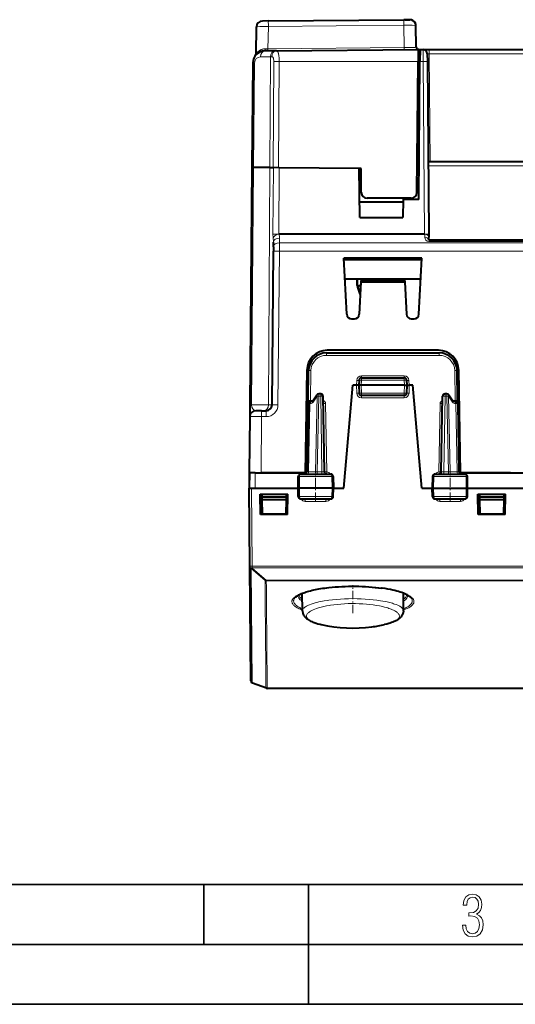
# Model space of a CAD drawing. Extents: x 0 to 420, y 0 to 297.
# Drawn here: x 106 to 147, y 0 to 82 of the extents above; entities that cross this region are included whole.
import ezdxf

# ---------------------------------------------------------------- set-up
doc = ezdxf.new("R2010")
doc.units = 0
doc.linetypes.add('DASHDOT', pattern=[18.5, 12, -3, 0.5, -3])

msp = doc.modelspace()

# ---------------------------------------------------------------- linework, layer by layer
at = {"color": 7, "lineweight": 40}
for p, q in [((138.045197, 82.279068), (138.483154, 82.279068)), ((125.614014, 79.424149), (125.65332, 81.67588)), ((126.643906, 82.171455), (126.149124, 82.167137)), ((126.643906, 82.171455), (137.97525, 82.27034)), ((138.478592, 82.274734), (137.97525, 82.27034)), ((139.014557, 79.975616), (138.982971, 81.784904)), ((139.014709, 79.975571), (138.983078, 81.787796)), ((127.185059, 79.674408), (126.333466, 79.666977)), ((127.319016, 79.675583), (127.185059, 79.674408)), ((127.319016, 79.675583), (139.177444, 79.779068)), ((139.177444, 79.778564), (139.168793, 78.787796)), ((139.322205, 79.179062), (139.172211, 79.179062)), ((139.177475, 79.782578), (139.177444, 79.779549)), ((139.214691, 79.779068), (139.17746, 79.782562)), ((139.214691, 79.779068), (139.327454, 79.779068)), ((139.327438, 79.778564), (139.318802, 78.787796)), ((139.327454, 79.779068), (139.582214, 79.779068)), ((139.582458, 79.779068), (140.082184, 79.779068)), ((139.932205, 79.431793), (139.93782, 78.787796)), ((140.082184, 79.779068), (190.504089, 79.779068)), ((125.342232, 78.675735), (125.26593, 69.932426)), ((139.073334, 67.849701), (139.168793, 78.787796)), ((139.21814, 67.254066), (139.318802, 78.787796)), ((139.93782, 78.787796), (140.063766, 64.355179)), ((190.575302, 70.404068), (140.010986, 70.404068)), ((125.26593, 69.932426), (125.09285, 50.099701)), ((125.412354, 69.931152), (125.266144, 69.932426)), ((125.412354, 69.931152), (125.266144, 69.932426)), ((126.77874, 69.919228), (125.412354, 69.931152)), ((126.77874, 69.919228), (125.412354, 69.931152)), ((126.77874, 69.919228), (127.066551, 69.916718)), ((126.77874, 69.919228), (127.041092, 69.916931)), ((127.542305, 69.91256), (127.066551, 69.916718)), ((134.245453, 69.854065), (127.542305, 69.91256)), ((134.281219, 65.755363), (134.245453, 69.854065)), ((134.395477, 69.852753), (134.245453, 69.854065)), ((134.412949, 67.849701), (134.395477, 69.852753)), ((134.259323, 68.253914), (134.409348, 68.253914)), ((134.40947, 68.249443), (134.25946, 68.249443)), ((137.912079, 67.024445), (134.270142, 67.024445)), ((138.573349, 67.354065), (134.912933, 67.354065)), ((137.914078, 67.254066), (137.901001, 65.755363)), ((137.914948, 67.354065), (137.914078, 67.254066)), ((139.21814, 67.254066), (137.914078, 67.254066)), ((134.281219, 65.755363), (137.901001, 65.755363)), ((127.540024, 64.355179), (127.506569, 64.355179)), ((139.713791, 64.355179), (127.540024, 64.355179)), ((139.715912, 64.355179), (139.713791, 64.355179)), ((140.063766, 64.355179), (140.065903, 64.110748)), ((127.065727, 63.291924), (127.06916, 63.685432)), ((140.068146, 63.854065), (140.065903, 64.110748)), ((189.869995, 63.854065), (140.068146, 63.854065)), ((126.9506, 50.099701), (127.062683, 62.942734)), ((127.065727, 63.291924), (127.062683, 62.942734)), ((139.483917, 62.35046), (132.952362, 62.35046)), ((133.198273, 57.658131), (132.952362, 62.35046)), ((139.476257, 62.204063), (132.960037, 62.204063)), ((139.238007, 57.658131), (139.483917, 62.35046)), ((139.391388, 60.584663), (133.044907, 60.584663)), ((134.067398, 60.584663), (134.067398, 60.054062)), ((134.067398, 60.054062), (134.067398, 60.584663)), ((134.067566, 60.054062), (134.067566, 60.584663)), ((134.067566, 60.584663), (134.067566, 60.054062)), ((134.379013, 60.34866), (134.238007, 57.658131)), ((134.385849, 60.479065), (134.379013, 60.34866)), ((138.057281, 60.34866), (134.379013, 60.34866)), ((138.050446, 60.479065), (134.385849, 60.479065)), ((135.367569, 60.584663), (135.367569, 60.479065)), ((135.367569, 60.479065), (135.367569, 60.584663)), ((138.050446, 60.479065), (138.057281, 60.34866)), ((138.057281, 60.34866), (138.198273, 57.658131)), ((134.06752, 60.053722), (134.116867, 59.918121)), ((134.067688, 60.053722), (134.11705, 59.918121)), ((134.067719, 60.05365), (134.11705, 59.918121)), ((134.326324, 59.342651), (134.116867, 59.918121)), ((134.116867, 59.918121), (134.326324, 59.342651)), ((134.326324, 59.343132), (134.11705, 59.918121)), ((134.11705, 59.918121), (134.326324, 59.343132)), ((134.11705, 59.918121), (134.326324, 59.343132)), ((133.597733, 57.279064), (133.838562, 57.279064)), ((138.597733, 57.279064), (138.838562, 57.279064)), ((131.507202, 54.429062), (140.929092, 54.429062)), ((140.868652, 54.654064), (131.567642, 54.654064)), ((129.867905, 52.983734), (129.71814, 44.404064)), ((129.963791, 50.455372), (130.007431, 52.955242)), ((142.472488, 50.455372), (142.428864, 52.955242)), ((142.71814, 44.404064), (142.56839, 52.983734)), ((134.233231, 52.160896), (134.21814, 51.729065)), ((134.433105, 52.35392), (138.003189, 52.35392)), ((138.203064, 52.160896), (138.21814, 51.729065)), ((132.965744, 43.129063), (133.71814, 51.729065)), ((134.018112, 51.729065), (133.71814, 51.729065)), ((134.217743, 51.729065), (134.018112, 51.729065)), ((134.21814, 51.729065), (134.229553, 51.075573)), ((134.418121, 51.729065), (134.218552, 51.729111)), ((138.018143, 51.729065), (134.418152, 51.729065)), ((138.018173, 51.729065), (138.217743, 51.729111)), ((138.21814, 51.729065), (138.206741, 51.075573)), ((138.218552, 51.729065), (138.418182, 51.729065)), ((138.71814, 51.729065), (138.418182, 51.729065)), ((139.470551, 43.129063), (138.71814, 51.729065)), ((129.959473, 50.207554), (129.859848, 44.500557)), ((129.959473, 50.208054), (129.963791, 50.455372)), ((130.247284, 50.404064), (130.159439, 50.404064)), ((130.247284, 50.404064), (130.308701, 50.404064)), ((130.357697, 50.431091), (130.691422, 50.917252)), ((131.01915, 51.004063), (130.856308, 51.004063)), ((131.329208, 44.500572), (131.219116, 50.807556)), ((138.006775, 50.879063), (134.42952, 50.879063)), ((141.107086, 44.500572), (141.217178, 50.807556)), ((141.579987, 51.004063), (141.417145, 51.004063)), ((141.744873, 50.917252), (142.078583, 50.431091)), ((142.188995, 50.404064), (142.127579, 50.404064)), ((142.188995, 50.404064), (142.276855, 50.404064)), ((142.476807, 50.208054), (142.472488, 50.455372)), ((142.476822, 50.207554), (142.576431, 44.500557)), ((125.09285, 50.099701), (125.084198, 49.108429)), ((126.08416, 49.604065), (125.584435, 49.604065)), ((126.08416, 49.604065), (126.450623, 49.604065)), ((125.084198, 49.108429), (125.043144, 44.404064)), ((125.054398, 44.404064), (125.043144, 44.404064)), ((125.043144, 44.404064), (125.043144, 43.129063)), ((125.054268, 44.404064), (125.043144, 43.129063)), ((125.554253, 44.404064), (125.05452, 44.404064)), ((125.554253, 44.404064), (129.465042, 44.404064)), ((129.71814, 44.404064), (126.043106, 44.404064)), ((129.130646, 43.129063), (129.149841, 44.10799)), ((129.349808, 44.304066), (131.861343, 44.304066)), ((129.465042, 44.404064), (129.748657, 44.404064)), ((129.838165, 44.404064), (129.71814, 44.404064)), ((129.748657, 44.404064), (129.833344, 44.404064)), ((132.061295, 44.108017), (132.080643, 43.129066)), ((140.374985, 44.108017), (140.355637, 43.129063)), ((140.574951, 44.304066), (143.086487, 44.304066)), ((142.687622, 44.404064), (142.602936, 44.404064)), ((142.971252, 44.404064), (142.687622, 44.404064)), ((142.71814, 44.404064), (152.21814, 44.404064)), ((146.882034, 44.404064), (142.971252, 44.404064)), ((143.305649, 43.129063), (143.286438, 44.10799)), ((146.882034, 44.404064), (148.05426, 44.404064)), ((125.100021, 36.611206), (125.043144, 43.129063)), ((125.243141, 43.129063), (125.543129, 43.129063)), ((125.543129, 43.129063), (129.130646, 43.129063)), ((129.144455, 42.42514), (129.130646, 43.129063)), ((129.240448, 43.129066), (129.130875, 43.129066)), ((131.972626, 43.129063), (129.240448, 43.129063)), ((131.972626, 43.129066), (132.080383, 43.129066)), ((132.066742, 42.42511), (132.080643, 43.129063)), ((132.080627, 43.129063), (132.965744, 43.129063)), ((139.470551, 43.129063), (140.355637, 43.129063)), ((140.369553, 42.42511), (140.355637, 43.129063)), ((140.355911, 43.129063), (140.463654, 43.129063)), ((140.463654, 43.129063), (143.195847, 43.129063)), ((143.30542, 43.129063), (143.195847, 43.129063)), ((143.29184, 42.42514), (143.305649, 43.129063)), ((143.305618, 43.129063), (146.893158, 43.129063)), ((146.893158, 43.129063), (148.043121, 43.129063)), ((125.993141, 40.929066), (125.96347, 42.629063)), ((125.96347, 42.629063), (128.272812, 42.629063)), ((126.103745, 42.629063), (126.105927, 42.379063)), ((126.118141, 42.379063), (126.105927, 42.379063)), ((126.105927, 42.379063), (126.107895, 42.153805)), ((126.118141, 42.153805), (126.107895, 42.153805)), ((126.107895, 42.153805), (126.118141, 40.979065)), ((128.130356, 42.379063), (126.118141, 42.379063)), ((128.128403, 42.153805), (126.118141, 42.153805)), ((128.128403, 42.153805), (128.118149, 40.979065)), ((128.130356, 42.379063), (128.128403, 42.153805)), ((128.132538, 42.629063), (128.130356, 42.379063)), ((128.243149, 40.929066), (128.272812, 42.629063)), ((129.344406, 42.229065), (131.866776, 42.229065)), ((140.569519, 42.229065), (143.091873, 42.229065)), ((144.163467, 42.629063), (146.472824, 42.629063)), ((144.193146, 40.929066), (144.163467, 42.629063)), ((144.303741, 42.629063), (144.305923, 42.379063)), ((144.305923, 42.379063), (144.307892, 42.153805)), ((144.318146, 42.379063), (144.305923, 42.379063)), ((144.307892, 42.153805), (144.318146, 40.979065)), ((144.318146, 42.153805), (144.307892, 42.153805)), ((146.330368, 42.379063), (144.318146, 42.379063)), ((146.3284, 42.153805), (144.318146, 42.153805)), ((146.3284, 42.153805), (146.318146, 40.979065)), ((146.330368, 42.379063), (146.3284, 42.153805)), ((146.33255, 42.629063), (146.330368, 42.379063)), ((146.443146, 40.929066), (146.472824, 42.629063)), ((128.243149, 40.929066), (125.993141, 40.929066)), ((126.118141, 40.979065), (128.118149, 40.979065)), ((126.343147, 40.979065), (126.343147, 40.929066)), ((127.926468, 40.929066), (127.925858, 40.979065)), ((146.443146, 40.929066), (144.193146, 40.929066)), ((144.318146, 40.979065), (146.318146, 40.979065)), ((125.100021, 36.611206), (125.100258, 36.584347)), ((125.183601, 27.034601), (125.100258, 36.584347)), ((129.495743, 32.891178), (129.483047, 34.346581)), ((137.940536, 32.891102), (137.953247, 34.346584)), ((126.479706, 26.404959), (125.312347, 26.849457)), ((190.885483, 26.391895), (126.550804, 26.391895))]:
    msp.add_line(p, q, dxfattribs=at)
at = {"color": 7, "lineweight": 18}
for p, q in [((126.611389, 79.85199), (126.643906, 81.714981)), ((126.643906, 81.714981), (137.97525, 81.813858)), ((137.97525, 81.813858), (138.007751, 79.951447)), ((126.379776, 79.849274), (126.611389, 79.85199)), ((126.611389, 79.85199), (138.007751, 79.951447)), ((126.835884, 79.178787), (125.984291, 79.171356)), ((126.77874, 69.919228), (126.835884, 79.178787)), ((126.931747, 79.179962), (126.835884, 79.178787)), ((139.582214, 79.778564), (139.58783, 78.787796)), ((140.082184, 79.432114), (140.082184, 79.779068)), ((140.082184, 79.432114), (190.504089, 79.432114)), ((140.16098, 70.404068), (140.082184, 79.432114)), ((125.48867, 78.675735), (125.412354, 69.931152)), ((127.098557, 78.786865), (127.041092, 69.916931)), ((127.098557, 78.786865), (127.553368, 78.786896)), ((127.553368, 78.786896), (127.501663, 69.912918)), ((127.553368, 78.786896), (139.168793, 78.787796)), ((139.318756, 78.782555), (139.168747, 78.782555)), ((139.318802, 78.787796), (139.58783, 78.787796)), ((139.58783, 78.787796), (139.713791, 64.355179)), ((190.575302, 70.057121), (140.014008, 70.057121)), ((125.412354, 69.931152), (125.239288, 50.099701)), ((126.656441, 50.099701), (126.77874, 69.919228)), ((127.027542, 64.34433), (127.066551, 69.916718)), ((127.506607, 64.355179), (127.542305, 69.91256)), ((134.398926, 69.45755), (134.248917, 69.45755)), ((139.718155, 64.098495), (139.715912, 64.355179)), ((127.565704, 63.641113), (127.56266, 62.942734)), ((127.565704, 63.641113), (127.569145, 64.034622)), ((189.870575, 63.641113), (127.565704, 63.641113)), ((189.869614, 63.751549), (140.068146, 63.751549)), ((127.450584, 50.099701), (127.56266, 62.942734)), ((189.873627, 62.942734), (127.56266, 62.942734)), ((131.507202, 54.230808), (131.507202, 54.429062)), ((140.929092, 54.230808), (140.929092, 54.429062)), ((131.507202, 54.230808), (140.929092, 54.230808)), ((130.163757, 50.453629), (130.207397, 52.953499)), ((142.272522, 50.453629), (142.228882, 52.953499)), ((134.032394, 52.138817), (134.018082, 51.729065)), ((134.433105, 52.15741), (134.418152, 51.729065)), ((138.004105, 52.52523), (134.432175, 52.52523)), ((134.432175, 52.35342), (134.432175, 52.52523)), ((134.433105, 52.15741), (134.433105, 52.35392)), ((134.433105, 52.15741), (138.003189, 52.15741)), ((138.003189, 52.15741), (138.003189, 52.35392)), ((138.003189, 52.15741), (138.018143, 51.729065)), ((138.004105, 52.35342), (138.004105, 52.52523)), ((138.4039, 52.138817), (138.418213, 51.729065)), ((134.018112, 51.729065), (134.029587, 51.072083)), ((134.029587, 51.072083), (134.229553, 51.075573)), ((134.418121, 51.729065), (134.42952, 51.075573)), ((138.006775, 51.075573), (134.42952, 51.075573)), ((134.42952, 51.075573), (134.42952, 50.879063)), ((138.018173, 51.729065), (138.006775, 51.075573)), ((138.006775, 51.075573), (138.006775, 50.879063)), ((138.406708, 51.072083), (138.206741, 51.075573)), ((138.418182, 51.729065), (138.406708, 51.072083)), ((130.105911, 50.209301), (129.959686, 50.207634)), ((130.105911, 50.209301), (130.006241, 44.498829)), ((130.105911, 50.209301), (130.167328, 50.209301)), ((130.15947, 50.40435), (130.163757, 50.453629)), ((130.163757, 50.453629), (130.373169, 50.453629)), ((130.38121, 50.323139), (130.714935, 50.809299)), ((130.5914, 44.498829), (130.714935, 50.809299)), ((130.732834, 44.500572), (130.856308, 50.807556)), ((130.856308, 51.004063), (130.856308, 50.807556)), ((131.01915, 50.807556), (130.856308, 50.807556)), ((131.01915, 51.004063), (131.01915, 50.807556)), ((131.129242, 44.500572), (131.01915, 50.807556)), ((131.429565, 50.209301), (131.229996, 50.207481)), ((131.42955, 50.209301), (131.529297, 44.495167)), ((134.42952, 50.679066), (134.42952, 50.879063)), ((138.006775, 50.679066), (134.42952, 50.679066)), ((138.006775, 50.679066), (138.006775, 50.879063)), ((141.006729, 50.209301), (140.906982, 44.495167)), ((141.006729, 50.209301), (141.206299, 50.207481)), ((141.307053, 44.500572), (141.417145, 50.807556)), ((141.417145, 51.004063), (141.417145, 50.807556)), ((141.579987, 50.807556), (141.417145, 50.807556)), ((141.579987, 51.004063), (141.579987, 50.807556)), ((141.703461, 44.500572), (141.579987, 50.807556)), ((141.844894, 44.498829), (141.721344, 50.809299)), ((142.055069, 50.323139), (141.721344, 50.809299)), ((142.272522, 50.453629), (142.06311, 50.453629)), ((142.330368, 50.209301), (142.268951, 50.209301)), ((142.276825, 50.40435), (142.272522, 50.453629)), ((142.330368, 50.209301), (142.476608, 50.207634)), ((142.330368, 50.209301), (142.430054, 44.498829)), ((125.239288, 50.099701), (126.656441, 50.099701)), ((126.08416, 49.604065), (126.08416, 49.108429)), ((126.450623, 49.604065), (126.450623, 49.108429)), ((126.9506, 50.099701), (126.656441, 50.099701)), ((126.08416, 49.108429), (126.043106, 44.404064)), ((126.08416, 49.108429), (126.450623, 49.108429)), ((130.006241, 44.498829), (129.860031, 44.500469)), ((130.006241, 44.498829), (130.5914, 44.498829)), ((130.732834, 44.500572), (130.5914, 44.498829)), ((130.732834, 44.304066), (130.732834, 44.500572)), ((131.129242, 44.500572), (130.732834, 44.500572)), ((131.129242, 44.304066), (131.129242, 44.500572)), ((131.529297, 44.495167), (131.329727, 44.493351)), ((131.493607, 44.306293), (131.529297, 44.495167)), ((140.942688, 44.306293), (140.906982, 44.495167)), ((140.906982, 44.495167), (141.106552, 44.493351)), ((141.307053, 44.304066), (141.307053, 44.500572)), ((141.703461, 44.500572), (141.307053, 44.500572)), ((141.703461, 44.304066), (141.703461, 44.500572)), ((141.703461, 44.500572), (141.844894, 44.498829)), ((142.430054, 44.498829), (141.844894, 44.498829)), ((142.430054, 44.498829), (142.576248, 44.500469)), ((125.554253, 44.404064), (125.543129, 43.129063)), ((129.260468, 44.107555), (129.150085, 44.108051)), ((129.240448, 43.129063), (129.260468, 44.107555)), ((129.260468, 44.107555), (131.952469, 44.107555)), ((132.061035, 44.108082), (131.952469, 44.107555)), ((131.952469, 44.107555), (131.972626, 43.129063)), ((140.375259, 44.108082), (140.483826, 44.107555)), ((140.483826, 44.107555), (140.463654, 43.129063)), ((143.175812, 44.107555), (140.483826, 44.107555)), ((143.175812, 44.107555), (143.286194, 44.108051)), ((143.195847, 43.129063), (143.175812, 44.107555)), ((125.300018, 36.611206), (125.243134, 43.129063)), ((129.254837, 42.425575), (129.240448, 43.129066)), ((131.95813, 42.425575), (131.972626, 43.129063)), ((140.478149, 42.425575), (140.463654, 43.129063)), ((143.181458, 42.425575), (143.195847, 43.129063)), ((129.144684, 42.425079), (129.254837, 42.425575)), ((129.254837, 42.425575), (131.95813, 42.425575)), ((129.727188, 42.030807), (129.727188, 42.229065)), ((131.457809, 42.030807), (129.727188, 42.030807)), ((131.457809, 42.030807), (131.457809, 42.229065)), ((132.066467, 42.425049), (131.95813, 42.425575)), ((140.369812, 42.425049), (140.478149, 42.425575)), ((143.181458, 42.425575), (140.478149, 42.425575)), ((140.978485, 42.030807), (140.978485, 42.229065)), ((142.709091, 42.030807), (140.978485, 42.030807)), ((142.709091, 42.030807), (142.709091, 42.229065)), ((143.291595, 42.425079), (143.181458, 42.425575)), ((125.279678, 26.868979), (125.19632, 36.420677)), ((126.368156, 35.421825), (125.19632, 36.420677)), ((125.300018, 36.611206), (192.136261, 36.611206)), ((125.300018, 36.470299), (125.300018, 36.611206)), ((125.300018, 36.470299), (192.136261, 36.470299)), ((125.300018, 36.470299), (125.300255, 36.443436)), ((126.472092, 35.444641), (125.300255, 36.443436)), ((190.964203, 35.444641), (126.472092, 35.444641)), ((126.472092, 35.444641), (126.472092, 35.393681)), ((190.964203, 35.393681), (126.472092, 35.393681)), ((131.690155, 33.768509), (131.604874, 33.756657)), ((131.852524, 33.352226), (131.774094, 33.339863)), ((126.446884, 26.424589), (125.279678, 26.868979)), ((190.885483, 26.396128), (126.550804, 26.396128)), ((126.550804, 26.391895), (126.550804, 26.396128))]:
    msp.add_line(p, q, dxfattribs=at)
at = {"color": 7, "linetype": 'DASHDOT', "lineweight": 18, "ltscale": 0.06225}
for p, q in [((130.59314, 42.021564), (130.59314, 44.511562)), ((141.84314, 42.021564), (141.84314, 44.511562))]:
    msp.add_line(p, q, dxfattribs=at)
at = {"color": 7, "linetype": 'DASHDOT', "lineweight": 18, "ltscale": 0.0015}
msp.add_line((128.21814, 40.924065), (128.21814, 40.984062), dxfattribs=at)
at = {"color": 7, "linetype": 'DASHDOT', "lineweight": 18, "ltscale": 0.05803}
msp.add_line((133.71814, 32.69767), (133.71814, 35.018867), dxfattribs=at)
at = {"color": 7, "lineweight": 35}
for p, q in [((25.000401, 9.99976), (410, 9.99976)), ((121.250999, 4.99976), (121.250999, 9.99976)), ((130, 0), (130, 9.99976)), ((20.000401, 4.99976), (167.501007, 4.99976)), ((0, 0), (420, 0)), ((0, 0), (420, 0))]:
    msp.add_line(p, q, dxfattribs=at)
at = {"color": 7, "lineweight": 18}
for points in [[(126.379776, 79.849274), (126.311722, 79.845886), (126.245216, 79.83725), (126.180763, 79.823746), (126.118774, 79.805832), (126.078972, 79.791679), (126.040489, 79.77594), (125.96772, 79.740326), (125.900803, 79.700302), (125.844147, 79.660324), (125.792801, 79.618683), (125.732895, 79.562668), (125.698715, 79.526642), (125.645813, 79.464203), (125.617638, 79.427979), (125.61441, 79.424255), (125.614212, 79.424095), (125.614075, 79.424042), (125.614014, 79.424149)], [(138.007751, 79.951447), (138.344147, 79.954773), (138.65451, 79.960014), (138.889252, 79.966583), (138.965454, 79.970154), (139.007904, 79.973831), (139.013443, 79.975021), (139.014297, 79.975418), (139.014557, 79.975616)], [(126.931747, 79.179962), (126.946922, 79.179207), (126.961456, 79.176559), (126.975319, 79.172012), (126.988457, 79.165573), (127.012482, 79.147156), (127.033409, 79.121628), (127.051208, 79.089523), (127.065948, 79.051498), (127.075073, 79.019554), (127.082603, 78.985092), (127.093163, 78.910202), (127.098366, 78.818344), (127.098557, 78.786865)], [(127.319016, 79.675583), (127.346565, 79.672188), (127.372551, 79.661514), (127.396797, 79.643646), (127.419182, 79.618813), (127.439659, 79.587349), (127.458191, 79.549683), (127.470833, 79.517677), (127.482414, 79.482712), (127.503273, 79.401413), (127.520004, 79.310486), (127.532982, 79.211929), (127.540451, 79.134132), (127.546127, 79.053802), (127.552521, 78.888092), (127.553368, 78.786896)], [(131.225449, 50.444702), (131.246124, 50.439259), (131.288223, 50.423065), (131.311569, 50.410576), (131.333801, 50.39576), (131.354614, 50.37862), (131.373611, 50.359234), (131.395859, 50.32946), (131.412964, 50.296379), (131.420456, 50.275005), (131.425598, 50.253124), (131.428497, 50.23111), (131.429565, 50.209301)], [(141.210846, 50.444702), (141.190155, 50.439259), (141.148056, 50.423065), (141.124725, 50.410576), (141.102493, 50.39576), (141.08168, 50.37862), (141.062683, 50.359234), (141.040421, 50.32946), (141.023331, 50.296379), (141.015839, 50.275005), (141.010681, 50.253124), (141.007797, 50.23111), (141.006729, 50.209301)], [(129.4953, 32.945015), (129.412399, 32.976006), (129.333023, 33.007706), (129.232895, 33.051033), (129.139496, 33.095512), (129.053085, 33.141083), (128.958939, 33.197105), (128.875565, 33.254456), (128.838013, 33.283588), (128.803299, 33.313), (128.761444, 33.352615), (128.724747, 33.392647), (128.693283, 33.433048), (128.661392, 33.483994), (128.648575, 33.509621), (128.637863, 33.535336), (128.629257, 33.561123), (128.622772, 33.586971), (128.61702, 33.625828), (128.616058, 33.664749), (128.619888, 33.703678), (128.628479, 33.742577), (128.644165, 33.787033), (128.666061, 33.831314), (128.694092, 33.875351), (128.72818, 33.919075), (128.754242, 33.948021), (128.782944, 33.97678), (128.848083, 34.033676), (128.92337, 34.089622), (128.970047, 34.120625), (129.019791, 34.151264), (129.128159, 34.211361), (129.248001, 34.269753), (129.378769, 34.326286), (129.503738, 34.374866), (129.636505, 34.421783), (129.776672, 34.466957), (129.886429, 34.499657), (129.999939, 34.531307), (130.23941, 34.591812), (130.492264, 34.647835), (130.757233, 34.699226), (131.033051, 34.745872), (131.318436, 34.78767), (131.612152, 34.824535), (131.78923, 34.843987), (131.968567, 34.861675), (132.155228, 34.878036), (132.34375, 34.892517), (132.719818, 34.915512), (133.10025, 34.931126), (133.483276, 34.939342), (133.871033, 34.94014), (134.258163, 34.933395), (134.642914, 34.919121), (135.023376, 34.897339), (135.211411, 34.883648), (135.397659, 34.868095), (135.642776, 34.844475), (135.883667, 34.817589), (136.119781, 34.787457)], [(137.940994, 32.945015), (138.102142, 33.007244), (138.17749, 33.039429), (138.24913, 33.072266), (138.316772, 33.105633), (138.380524, 33.139595), (138.468765, 33.191658), (138.547714, 33.244896), (138.617081, 33.299183), (138.67662, 33.354408), (138.7211, 33.404182), (138.757492, 33.454498), (138.78569, 33.505268), (138.796692, 33.530792), (138.805618, 33.556389), (138.814255, 33.590611), (138.819183, 33.624912), (138.820374, 33.659256), (138.817032, 33.699581), (138.808563, 33.739868), (138.794983, 33.780067), (138.776352, 33.820129), (138.761124, 33.846737), (138.743683, 33.873245), (138.702194, 33.925911), (138.652054, 33.97802), (138.61908, 34.007938), (138.583282, 34.037613), (138.541931, 34.06905), (138.497467, 34.100166), (138.402756, 34.15937), (138.296982, 34.217125), (138.180603, 34.273277), (138.105103, 34.306477), (138.025986, 34.339012), (137.938095, 34.37281), (137.846405, 34.405807), (137.65799, 34.467453), (137.547684, 34.500278), (137.433563, 34.532051), (137.194611, 34.592346), (136.942459, 34.648163), (136.678436, 34.69936), (136.403793, 34.745819), (136.119781, 34.787457)], [(129.494354, 33.052231), (129.417801, 33.084232), (129.34494, 33.116909), (129.281845, 33.14727), (129.222, 33.178143), (129.134659, 33.227684), (129.055832, 33.278351), (128.985764, 33.330036), (128.924698, 33.382637), (128.872849, 33.436039), (128.850418, 33.463005), (128.830353, 33.490128), (128.807312, 33.526508), (128.788544, 33.563103), (128.774078, 33.599876), (128.762405, 33.64418), (128.756989, 33.688614), (128.757812, 33.733109), (128.764893, 33.777596), (128.778198, 33.821999), (128.800385, 33.871452), (128.830246, 33.920639), (128.867645, 33.969444), (128.912476, 34.017761)], [(129.495743, 32.891109), (129.497482, 32.920513), (129.503189, 32.949978), (129.512863, 32.979469), (129.522736, 33.001595), (129.534821, 33.023705), (129.565659, 33.067856), (129.605286, 33.111816), (129.634323, 33.138992), (129.666687, 33.166039), (129.702835, 33.193253), (129.74234, 33.220287), (129.830765, 33.273384), (129.88356, 33.301479), (129.940033, 33.329254), (130.005493, 33.359043), (130.07515, 33.388382), (130.220367, 33.443317), (130.380188, 33.496197), (130.55394, 33.546768), (130.708862, 33.586971), (130.872528, 33.625259), (131.044479, 33.661499), (131.178574, 33.687256), (131.316818, 33.711735), (131.604874, 33.756657)], [(131.690155, 33.768509), (132.00473, 33.807045), (132.331055, 33.839092), (132.666794, 33.864361), (133.009613, 33.882629), (133.357117, 33.893745), (133.706955, 33.897614), (134.056763, 33.894215), (134.404205, 33.883579), (134.746948, 33.865803), (135.082672, 33.841042), (135.409134, 33.809513), (135.724091, 33.771481), (135.876587, 33.750126), (136.025391, 33.727276), (136.217621, 33.694561), (136.402237, 33.659401), (136.578629, 33.621925), (136.804413, 33.56749), (136.911285, 33.53875), (137.013565, 33.50914), (137.110214, 33.479012), (137.202087, 33.448128), (137.339462, 33.397026), (137.463669, 33.34433), (137.574249, 33.290249), (137.625656, 33.261986), (137.673309, 33.233444), (137.714905, 33.206223), (137.753052, 33.178795), (137.81041, 33.131393), (137.83522, 33.107544), (137.857437, 33.083611), (137.877045, 33.059616), (137.894043, 33.035572), (137.914612, 32.999447), (137.929214, 32.963299), (137.937866, 32.927181), (137.940536, 32.89114)], [(137.941925, 33.052235), (138.018494, 33.084236), (138.091354, 33.116913), (138.154449, 33.14727), (138.214294, 33.178146), (138.301636, 33.227688), (138.380463, 33.278351), (138.450531, 33.330036), (138.511597, 33.382637), (138.563446, 33.436035), (138.585876, 33.463001), (138.605927, 33.490124), (138.628967, 33.526505), (138.647736, 33.563099), (138.662216, 33.599869), (138.673889, 33.644176), (138.679306, 33.68861), (138.678467, 33.733109), (138.671387, 33.777596), (138.658096, 33.822002), (138.635895, 33.87146), (138.606049, 33.920647), (138.568634, 33.969456), (138.523804, 34.017769)], [(131.072556, 31.731327), (130.962433, 31.757099), (130.856613, 31.783962), (130.758316, 31.811005), (130.664337, 31.839005), (130.529785, 31.883446), (130.406052, 31.929909), (130.293564, 31.978256), (130.192719, 32.028347), (130.103851, 32.080036), (130.063995, 32.10643), (130.027237, 32.133167), (129.983124, 32.169308), (129.944641, 32.205971), (129.91185, 32.243103), (129.894318, 32.266468), (129.879028, 32.289982), (129.865982, 32.313633), (129.855194, 32.337406), (129.846695, 32.361294), (129.840454, 32.385281), (129.835205, 32.423828), (129.8358, 32.46254), (129.842239, 32.501358), (129.854507, 32.54023), (129.872604, 32.579086), (129.899017, 32.621513), (129.932327, 32.66378), (129.972473, 32.705818), (130.019379, 32.747536), (130.054367, 32.775135), (130.0923, 32.802536), (130.17688, 32.856644), (130.228256, 32.885941), (130.283005, 32.914879), (130.402496, 32.971546), (130.534882, 33.026402), (130.679657, 33.079201), (130.836258, 33.1297), (130.939545, 33.159897), (131.047043, 33.189056), (131.159286, 33.217297), (131.275452, 33.244377), (131.518066, 33.294716), (131.774094, 33.339863)], [(131.852524, 33.352226), (132.129623, 33.390892), (132.416748, 33.423347), (132.71199, 33.449322), (133.013443, 33.468613), (133.319183, 33.481068), (133.627289, 33.486599), (133.935852, 33.485168), (134.242935, 33.476795), (134.546677, 33.461555), (134.845184, 33.439568), (135.136627, 33.411018), (135.419189, 33.376122), (135.691116, 33.335155), (135.950699, 33.288441), (136.075348, 33.263039), (136.196289, 33.23634), (136.35144, 33.198814), (136.499207, 33.159206), (136.639145, 33.117657), (136.729965, 33.088249), (136.816818, 33.058052), (136.92627, 33.016644), (137.028198, 32.97403), (137.122391, 32.930325), (137.224899, 32.876595), (137.315613, 32.821663), (137.356461, 32.793804), (137.394241, 32.765724), (137.439819, 32.727966), (137.479843, 32.689915), (137.514267, 32.651623), (137.549316, 32.603508), (137.563843, 32.578789), (137.576004, 32.554035), (137.585388, 32.530464), (137.592636, 32.506893), (137.599594, 32.470673), (137.601486, 32.434532), (137.598282, 32.398514), (137.590012, 32.362671), (137.57341, 32.319946), (137.549545, 32.277611), (137.518463, 32.235737), (137.48024, 32.194401), (137.451248, 32.167557), (137.419205, 32.140991), (137.383133, 32.113991), (137.343903, 32.087334), (137.258942, 32.036659), (137.162537, 31.987492), (137.054993, 31.939962), (136.936661, 31.894207), (136.85228, 31.864849), (136.763412, 31.836365), (136.669571, 31.808605), (136.571457, 31.781796), (136.36377, 31.731333)]]:
    msp.add_lwpolyline(points, dxfattribs=at)
at = {"color": 7, "lineweight": 40}
for points in [[(134.11705, 59.918121), (134.135391, 59.961002), (134.14624, 59.980629), (134.15834, 59.998657), (134.176529, 60.019604), (134.197159, 60.036209), (134.220245, 60.047691), (134.238541, 60.05246), (134.25795, 60.054062)], [(134.11705, 59.918121), (134.128464, 59.946453), (134.141373, 59.972336), (134.152512, 59.99054), (134.164597, 60.006737), (134.182617, 60.02528), (134.202515, 60.039505), (134.224075, 60.048985), (134.246307, 60.053497), (134.269882, 60.053497), (134.294434, 60.048985), (134.327469, 60.036461), (134.361526, 60.016743)], [(128.912476, 34.017761), (128.938797, 34.042488), (128.985855, 34.0816), (129.041306, 34.121964), (129.105072, 34.163113), (129.176971, 34.204666), (129.248886, 34.242355), (129.327164, 34.279934), (129.411652, 34.317242), (129.502213, 34.354141), (129.598663, 34.390522), (129.700867, 34.42627), (129.808655, 34.4613), (129.921875, 34.495529), (130.042435, 34.529434), (130.168243, 34.562355), (130.299164, 34.594223), (130.434967, 34.624969), (130.5755, 34.654541), (130.720535, 34.682873), (130.869888, 34.709915), (131.023376, 34.735615), (131.18895, 34.761143), (131.358597, 34.785084), (131.532028, 34.807388), (131.708969, 34.828007), (131.971375, 34.854847), (132.239716, 34.877941), (132.513107, 34.897186), (132.790634, 34.912502), (133.07132, 34.92382), (133.354248, 34.931095), (133.638412, 34.934288), (133.922852, 34.933388), (134.206573, 34.928398), (134.488632, 34.919342), (134.768036, 34.906261), (135.043869, 34.889206), (135.315155, 34.868263), (135.581009, 34.84351), (135.840515, 34.81506), (136.09285, 34.783035)], [(138.523804, 34.017769), (138.472824, 34.063675), (138.409637, 34.111778), (138.339691, 34.157906), (138.259399, 34.204628), (138.161469, 34.255173), (138.052185, 34.305408), (137.936554, 34.353172), (137.811066, 34.400066), (137.676071, 34.445873), (137.531876, 34.490402), (137.378876, 34.533474), (137.217422, 34.574947), (137.047882, 34.614677), (136.870636, 34.652538), (136.64711, 34.695557), (136.413681, 34.735497), (136.174438, 34.771698), (136.09285, 34.783035)], [(129.495743, 32.891109), (129.497147, 32.851387), (129.500671, 32.811806), (129.506226, 32.772827), (129.513809, 32.734184), (129.534424, 32.65979), (129.561539, 32.58955), (129.594391, 32.523369), (129.631607, 32.462269), (129.67099, 32.407688), (129.712967, 32.357338), (129.756943, 32.31094), (129.802734, 32.267891), (129.860855, 32.219254), (129.921143, 32.174355), (130.003906, 32.119858), (130.090408, 32.069763), (130.180847, 32.023224), (130.275345, 31.979692), (130.374054, 31.938721), (130.477051, 31.900023), (130.63974, 31.845762), (130.786301, 31.802753), (130.974411, 31.754164), (131.072281, 31.731388)], [(137.940536, 32.89114), (137.939133, 32.85144), (137.935623, 32.811882), (137.930069, 32.772888), (137.922485, 32.734234), (137.901871, 32.659821), (137.874756, 32.589565), (137.854767, 32.547585), (137.832932, 32.507591), (137.788452, 32.438766), (137.739731, 32.376232), (137.687973, 32.31963), (137.63353, 32.267887), (137.583969, 32.226044), (137.532806, 32.186996), (137.445404, 32.12796), (137.35376, 32.074078), (137.257675, 32.024307), (137.156982, 31.977961), (137.051498, 31.934505), (136.941162, 31.8936), (136.825836, 31.85498), (136.705597, 31.818485), (136.538849, 31.773233), (136.36377, 31.731333)]]:
    msp.add_lwpolyline(points, dxfattribs=at)
at = {"color": 7, "lineweight": 18}
msp.add_lwpolyline([(142.865891, 6.620458), (142.926971, 6.197639), (143.0961, 5.882874), (143.359192, 5.694955), (143.706833, 5.629183), (144.077972, 5.694955), (144.359863, 5.896968), (144.538376, 6.221129), (144.604156, 6.648646), (144.566574, 6.963411), (144.463211, 7.217103), (144.289383, 7.405022), (144.04039, 7.536566), (144.237701, 7.668109), (144.383347, 7.851331), (144.47261, 8.081532), (144.505493, 8.358713), (144.444412, 8.711062), (144.284683, 8.978848), (144.030991, 9.152673), (143.711533, 9.213747), (143.396774, 9.152673), (143.157166, 8.97415), (143.002136, 8.682875), (142.945755, 8.292941), (143.227646, 8.292941), (143.227646, 8.307035), (143.260529, 8.584217), (143.359192, 8.78623), (143.514221, 8.908378), (143.720932, 8.955358), (143.927643, 8.913075), (144.087372, 8.795626), (144.186035, 8.607706), (144.223618, 8.358713), (144.176636, 8.034552), (144.030991, 7.809049), (143.786697, 7.677505), (143.434357, 7.635223), (143.415558, 7.635223), (143.415558, 7.376834), (143.561203, 7.381532), (143.89006, 7.334552), (144.120255, 7.19831), (144.2565, 6.968109), (144.303482, 6.63925), (144.2565, 6.324485), (144.134354, 6.089586), (143.946426, 5.943948), (143.711533, 5.896968), (143.481339, 5.943948), (143.302811, 6.08019), (143.190063, 6.310391), (143.147781, 6.620458)], close=True, dxfattribs=at)
at = {"color": 7, "lineweight": 40}
for centre, radius, start, end in [((138.483154, 81.779068), 0.5, 1, 90.000003), ((126.153244, 81.66716), 0.5, 90.5, 178.999997), ((138.483215, 81.774757), 0.5, 22.590472, 90.5), ((138.48497, 81.77549), 0.498099, 1.001232, 22.590277), ((139.214066, 79.97892), 0.199532, 180.949951, 259.431598), ((139.214691, 79.979065), 0.2, 181.000003, 227.164036), ((126.342194, 78.667015), 1, 90.5, 179.499994), ((125.414047, 79.427635), 0.2, 320.665132, 359), ((139.582214, 79.429062), 0.35, 0.5, 90.000003), ((134.912933, 67.854065), 0.5, 180.500006, 269.999997), ((138.573349, 67.854065), 0.5, 269.999997, 359.5), ((134.246948, 59.864098), 0.190588, 53.147993, 86.686398), ((134.220566, 59.812737), 0.247917, 55.582297, 69.409147), ((133.597733, 57.679062), 0.4, 183.000005, 269.999997), ((133.838562, 57.679062), 0.4, 269.999997, 357), ((138.597733, 57.679062), 0.4, 183.000005, 269.999997), ((138.838562, 57.679062), 0.4, 269.999997, 357), ((131.567642, 52.954063), 1.7, 90.000003, 178.999997), ((131.507202, 52.929062), 1.5, 90.000003, 178.999997), ((140.868652, 52.954063), 1.7, 1, 90.000003), ((140.929092, 52.929062), 1.5, 1, 90.000003), ((134.433105, 52.153919), 0.2, 90.000003, 178.000003), ((138.003189, 52.153919), 0.2, 2, 90.000003), ((134.42952, 51.079063), 0.2, 181.000003, 269.999997), ((138.006775, 51.079063), 0.2, 269.999997, 359), ((130.159439, 50.204063), 0.2, 90.000003, 178.999997), ((130.30687, 50.464962), 0.061015, 271.729695, 326.323069), ((130.856308, 50.804066), 0.2, 90.000003, 145.532739), ((131.01915, 50.804066), 0.2, 1, 90.000003), ((141.417145, 50.804066), 0.2, 90.000003, 178.999997), ((141.579987, 50.804066), 0.2, 34.467255, 90.000003), ((142.129425, 50.464962), 0.061015, 213.676352, 268.270286), ((142.276855, 50.204063), 0.2, 1, 90.000003), ((125.584183, 49.104065), 0.5, 90.000003, 179.499994), ((126.450623, 50.104065), 0.5, 269.999997, 359.5), ((129.659882, 44.504047), 0.199999, 329.5112, 358.999997), ((131.529175, 44.504063), 0.2, 181.000003, 269.999997), ((140.90712, 44.504063), 0.2, 269.999997, 359), ((142.776398, 44.504047), 0.199999, 181.000003, 214.174901), ((129.349808, 44.104065), 0.2, 90.000003, 178.875565), ((129.659927, 44.504005), 0.199944, 270.062193, 329.516213), ((131.861343, 44.104065), 0.2, 1.132625, 90.000003), ((140.574951, 44.104065), 0.2, 90.000003, 178.867368), ((142.776367, 44.503998), 0.199938, 214.169833, 269.938423), ((143.086487, 44.104065), 0.2, 1.124433, 90.000003), ((129.344406, 42.429066), 0.2, 181.124244, 269.999997), ((131.866776, 42.429066), 0.2, 269.999997, 358.867583), ((140.569519, 42.429066), 0.2, 181.132413, 269.999997), ((143.091873, 42.429066), 0.2, 269.999997, 358.87576), ((133.71814, 43.500847), 12.063199, 257.331458, 277.536264), ((133.71814, 43.500832), 12.063184, 277.536257, 282.668701), ((125.383591, 27.036339), 0.2, 180.500006, 249.132752), ((126.550804, 26.591896), 0.2, 249.17641, 269.999997)]:
    msp.add_arc(centre, radius, start, end, dxfattribs=at)
at = {"color": 7, "lineweight": 18}
for centre, radius, start, end in [((125.988647, 78.671379), 0.5, 90.500041, 179.499967), ((139.99379, 77.026672), 2.406755, 87.895321, 91.459552), ((129.564407, 64.342369), 2.536887, 179.955855, 187.619454), ((127.417076, 56.829613), 7.525479, 89.318691, 92.967194), ((125.946152, 64.04879), 1.623055, 359.499967, 10.881263), ((124.745453, 63.706451), 2.323794, 359.481728, 7.40602), ((140.068161, 64.101547), 0.349999, 180.499282, 269.998365), ((131.507202, 52.930809), 1.3, 89.999996, 178.999997), ((140.929092, 52.930809), 1.3, 1.000001, 90.000003), ((134.432388, 52.12505), 0.400207, 90.029837, 178.028662), ((138.003906, 52.12505), 0.400207, 1.971344, 89.970168), ((134.42952, 51.079063), 0.4, 180.999962, 269.999997), ((138.006775, 51.079063), 0.4, 269.999997, 358.999962), ((130.165527, 50.470093), 0.26091, 270.396367, 325.732142), ((142.270752, 50.470093), 0.26091, 214.26786, 269.603635), ((126.450623, 50.108429), 1, 270.000018, 359.5), ((125.506691, -17.072166), 66.182527, 89.500067, 90.365766), ((129.660095, 44.504021), 0.199962, 270.011732, 358.982406), ((131.247101, 48.243351), 3.744269, 268.19637, 271.250612), ((131.455124, 44.09267), 0.409193, 31.11268, 79.558692), ((140.981155, 44.09267), 0.409193, 100.441306, 148.887319), ((141.189194, 48.243351), 3.744269, 268.74939, 271.803632), ((142.776184, 44.504021), 0.199962, 181.017598, 269.98827), ((129.726303, 44.097637), 0.402682, 130.45093, 149.160308), ((129.505936, 44.442532), 0.245173, 327.284487, 350.995194), ((142.930359, 44.442532), 0.245175, 189.004889, 212.715331), ((142.709991, 44.097637), 0.402682, 30.839697, 49.549064), ((129.7258, 42.440479), 0.409553, 211.090866, 270.194221), ((131.459412, 42.441929), 0.410981, 269.775298, 328.791701), ((140.976868, 42.441929), 0.410982, 211.208331, 270.224588), ((142.71048, 42.440479), 0.409552, 269.805651, 328.909177), ((125.292328, 36.58733), 0.192198, 180.8899, 240.055417), ((125.217613, 36.563656), 0.145202, 261.530221, 304.50473), ((7427.098633, 94.738937), 7300.971577, 180.465513, 180.536124), ((126.38945, 35.564499), 0.144907, 261.511111, 304.58617), ((7865.227051, 98.527267), 7739.012743, 180.467412, 180.534034), ((125.352043, 26.952925), 0.110824, 229.238842, 249.013053), ((126.550575, 26.599329), 0.203196, 239.315106, 270.065219), ((126.519272, 26.508305), 0.110662, 229.152359, 249.053426)]:
    msp.add_arc(centre, radius, start, end, dxfattribs=at)
for centre, major_axis, ratio, start_param, end_param in [((126.653397, 81.671524), (1.000076, -0.004337), 0.043413, 1.580472201, 3.141024072), ((126.64827, 81.671478), (-0.004364, 0.499981), 0.007997, 0, 1.483611821), ((137.979599, 81.770363), (-0.004364, 0.499981), 0.007997, 0, 1.483611821), ((137.983215, 81.770393), (0.999924, 0.013081), 0.04357, 0.016485751, 1.578195884), ((126.331718, 79.866974), (0.001747, -0.199993), 0.240477, 0, 1.480108135), ((126.609642, 79.869392), (-0.001747, 0.199993), 0.007997, 3.141592654, 4.625204474), ((138.006012, 79.968849), (-0.001747, 0.199993), 0.007997, 3.141592654, 4.625204474), ((126.33783, 79.166992), (-0.004364, 0.499981), 0.707055, 0, 1.55589926), ((127.189423, 79.174423), (-0.004364, 0.499981), 0.707055, 0, 1.555899215), ((127.323372, 79.175598), (0.004364, -0.499981), 0.783247, 3.141592654, 4.696826626), ((125.842209, 78.671379), (-0.499985, 0.004364), 0.003615, 5.497818688, 6.283185307), ((139.58783, 78.784737), (0.349983, 0.003056), 0.008726, 0.000001541, 1.570720182), ((127.540024, 64.001625), (0.491013, 0.094387), 0.700664, 1.43691228, 2.86159352), ((139.713791, 64.352127), (0.349983, 0.003056), 0.008726, 0, 1.570720174), ((139.715912, 64.107697), (0.349983, 0.003056), 0.707093, 0, 1.564625695), ((127.565704, 63.28756), (-0.499985, 0.004364), 0.707093, 4.718559607, 6.283184082), ((127.569145, 63.681068), (-0.499985, 0.004364), 0.707093, 4.718559612, 6.283185307), ((139.718155, 63.851009), (0.349983, 0.003056), 0.707093, 0, 1.564625695), ((127.56266, 62.93837), (-0.499985, 0.004364), 0.008726, 4.712465133, 6.283185307), ((130.207397, 52.951752), (0.199966, -0.00349), 0.008725, 1.570948626, 3.141592654), ((142.228882, 52.951752), (-0.199966, -0.00349), 0.008725, 3.141592654, 4.712236681), ((134.032394, 52.140564), (0.199875, -0.006981), 0.008721, 4.712693647, 6.283185307), ((134.433105, 52.153919), (0.199875, -0.006981), 0.017442, 1.571405407, 3.141592654), ((138.003189, 52.153919), (-0.199875, -0.006981), 0.017442, 3.141592654, 4.7117799), ((138.4039, 52.140564), (-0.199875, -0.006981), 0.008721, 0, 1.57049166), ((134.42952, 51.079063), (0.199966, 0.00349), 0.01745, 3.141592654, 4.712084394), ((138.006775, 51.079063), (-0.199966, 0.00349), 0.01745, 1.571100913, 3.141592654), ((130.163757, 50.451881), (0.199966, -0.00349), 0.008725, 1.570948626, 3.141592654), ((130.247284, 50.204063), (0, 0.200001), 0.707107, 0, 1.544616389), ((130.308701, 50.204063), (0, 0.200001), 0.707107, 0, 1.544616388), ((130.522583, 50.317905), (-0.164886, 0.113186), 0.472009, 0.00000701, 0.93030481), ((130.856308, 50.804066), (-0.164886, 0.113186), 0.472009, 0.000000324, 0.930306029), ((130.856308, 50.804066), (0.199959, -0.003914), 0.017449, 1.571137934, 2.35638493), ((131.01915, 50.804066), (-0.199966, -0.00349), 0.01745, 3.141592654, 4.712084394), ((141.417145, 50.804066), (0.199966, -0.00349), 0.01745, 1.571100913, 3.141592654), ((141.579987, 50.804066), (-0.199959, -0.003914), 0.017449, 3.926800378, 4.712047373), ((141.579987, 50.804066), (0.164886, 0.113186), 0.472009, 5.352879278, 6.283185307), ((141.913696, 50.317905), (0.164886, 0.113186), 0.472009, 5.352880497, 6.283185307), ((142.127579, 50.204063), (0, 0.200001), 0.707107, 4.738568919, 6.283185307), ((142.188995, 50.204063), (0, 0.200001), 0.707107, 4.738568918, 6.283185307), ((142.272522, 50.451881), (-0.199966, -0.00349), 0.008725, 3.141592654, 4.712236681), ((125.592827, 50.095337), (0.499985, -0.004364), 0.003615, 2.356226034, 3.141592654), ((125.592903, 50.104065), (-0.017441, -0.499847), 0.706676, 4.745766385, 6.307834512), ((126.302902, 50.104065), (0, 0.5), 0.707107, 3.141592654, 4.703662334), ((127.450584, 50.095337), (-0.499985, 0.004364), 0.008726, 4.712465133, 6.283185307), ((129.864868, 44.504063), (0, -0.200001), 0.707107, 0, 1.544616388), ((130.450027, 44.504063), (0, -0.200001), 0.707107, 0.000000633, 1.544616388), ((141.986267, 44.504063), (0, -0.200001), 0.707107, 4.738568919, 6.283185307), ((142.571426, 44.504063), (0, -0.200001), 0.707107, 4.738568919, 6.283185307), ((129.349808, 44.104065), (0, 0.200001), 0.446768, 0, 1.553343034), ((131.861343, 44.104065), (0, 0.200001), 0.455702, 4.729842273, 6.283185307), ((140.574951, 44.104065), (0, 0.200001), 0.455702, 0, 1.553343034), ((143.086487, 44.104065), (0, 0.200001), 0.446768, 4.729842273, 6.283185307), ((129.344406, 42.429066), (0, -0.200001), 0.447935, 4.729842273, 6.283185307), ((131.866776, 42.429066), (0, -0.200001), 0.456867, 0, 1.553343046), ((140.569519, 42.429066), (0, -0.200001), 0.456867, 4.729842262, 6.283185307), ((143.091873, 42.429066), (0, -0.200001), 0.447935, 0, 1.553343034), ((125.300018, 36.612949), (-0.199989, -0.001747), 0.008726, 0, 1.570720174), ((125.300018, 36.612949), (0.199989, 0.001747), 0.713255, 3.141592654, 4.70616458), ((125.300255, 36.58609), (0.199989, 0.001747), 0.713255, 3.141592654, 4.70616458), ((126.472092, 35.587292), (-0.199997, -0.001644), 0.968064, 1.016349224, 1.562837024), ((133.672272, 34.102348), (4.528923, -0.007298), 0.247686, 3.067219829, 3.535159428), ((133.663513, 34.241627), (4.461311, -0.008888), 0.255001, 3.169170021, 3.501688802), ((133.753159, 34.102638), (4.539772, 0.006989), 0.24739, 5.889981507, 6.35738294), ((133.756195, 34.242245), (4.477898, 0.008228), 0.25454, 5.923654099, 6.25569915), ((125.383591, 27.036339), (0.199989, 0.001747), 0.979141, 3.141592654, 4.157509571)]:
    msp.add_ellipse(centre, major_axis=major_axis, ratio=ratio, start_param=start_param, end_param=end_param, dxfattribs=at)
at = {"color": 7, "lineweight": 40}
msp.add_ellipse((125.243134, 43.13081), major_axis=(0.199989, 0.001747), ratio=0.008726, start_param=3.141592654, end_param=4.712312828, dxfattribs=at)

doc.saveas('drawing.dxf')
